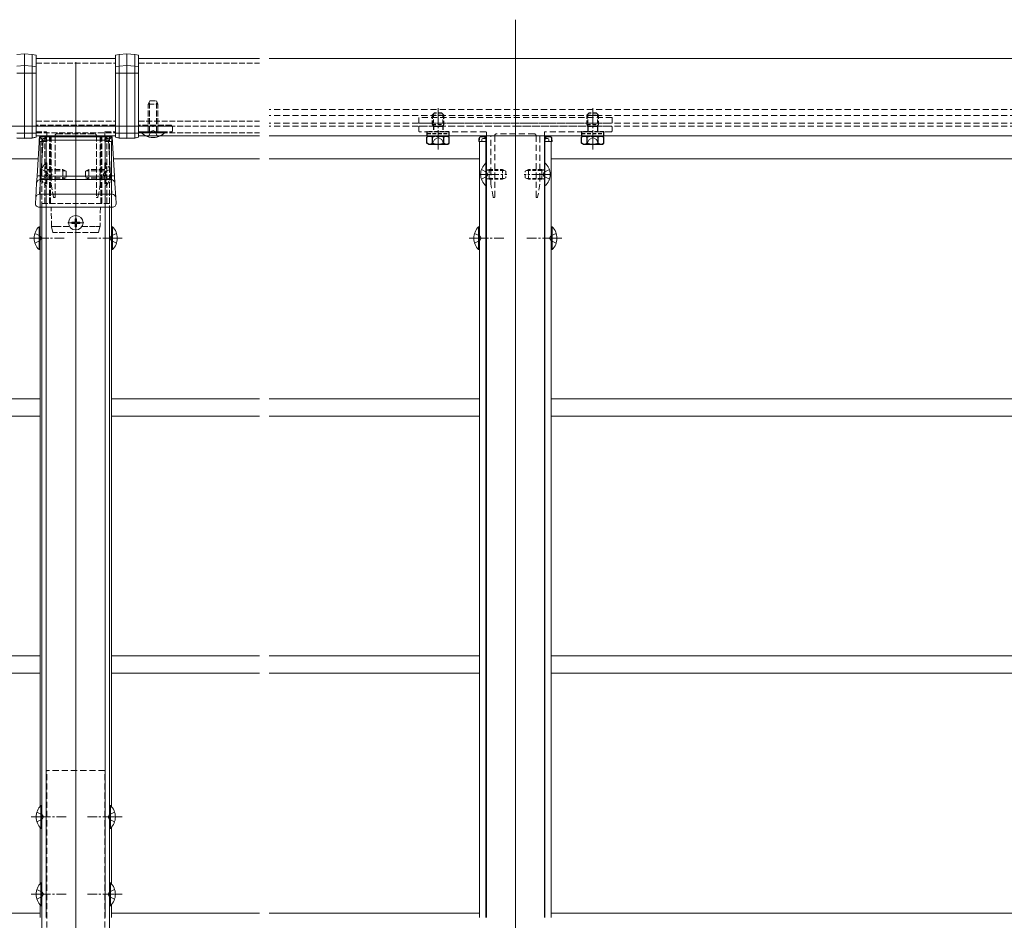
# Model space of a CAD drawing. Extents: x 0 to 1980, y 0 to 3205.
# Drawn here: x 961 to 1470, y 619 to 1085 of the extents above; entities that cross this region are included whole.
import ezdxf

# ---------------------------------------------------------------- set-up
doc = ezdxf.new("R2010")
doc.units = 0
for name, pattern in [('HIDDEN', [9.525, 6.35, -3.175]), ('YCENTER_1', [13, 10, -1, 1, -1]), ('YHIDDEN_1', [4, 3, -1])]:
    doc.linetypes.add(name, pattern=pattern)
doc.layers.add('YKK_12', color=2, linetype='CONTINUOUS', lineweight=13)
doc.layers.add('YKK_13', color=4, linetype='CONTINUOUS', lineweight=13)

msp = doc.modelspace()

# ---------------------------------------------------------------- linework, layer by layer
at = {"layer": 'YKK_12', "ltscale": 3}
for p, q in [((1217.5, 1085.09), (1217.5, 267.09)), ((990, 1063.16), (990, 245.16))]:
    msp.add_line(p, q, dxfattribs=at)
at = {"layer": 'YKK_12'}
for p, q in [((969.5, 1065.09), (1010.5, 1065.09)), ((1022.5, 1065.09), (1085, 1065.09)), ((1643.47, 1065.09), (1090, 1065.09)), ((969.5, 1025.09), (1010.5, 1025.09)), ((972.5, 1025.09), (1007.5, 1025.09)), ((1022.5, 1025.09), (1085, 1025.09)), ((1643.47, 1025.09), (1090, 1025.09)), ((1202.5, 1025.09), (1202.5, 620.83)), ((1202.5, 1025.09), (1232.5, 1025.09)), ((1232.5, 1025.09), (1232.5, 620.83)), ((971.5, 1022.09), (971.5, 678.17)), ((975, 1022.09), (971.5, 1022.09)), ((974.7, 1022.09), (974.7, 1010.95)), ((1008.5, 1022.09), (1005, 1022.09)), ((1005.3, 1022.09), (1005.3, 1010.95)), ((1008.5, 1022.09), (1008.5, 678.17)), ((1199, 1022.09), (1199, 620.83)), ((1202.5, 1022.09), (1199, 1022.09)), ((1202.2, 1022.09), (1202.2, 1010.95)), ((1236, 1022.09), (1232.5, 1022.09)), ((1232.8, 1022.09), (1232.8, 1010.95)), ((1236, 1022.09), (1236, 620.83)), ((895, 1013.09), (970.53, 1013.09)), ((1085, 1013.09), (1009.47, 1013.09)), ((1090, 1013.09), (1199, 1013.09)), ((1236, 1013.09), (1652, 1013.09)), ((974.7, 999.24), (974.7, 620.83)), ((1005.3, 999.24), (1005.3, 620.83)), ((1202.2, 999.24), (1202.2, 620.83)), ((1232.8, 999.24), (1232.8, 620.83)), ((972.5, 494.09), (972.5, 988.09)), ((1007.5, 988.09), (1007.5, 494.09)), ((895, 889.09), (971.5, 889.09)), ((1085, 889.09), (1008.5, 889.09)), ((1090, 889.09), (1199, 889.09)), ((1236, 889.09), (1652, 889.09)), ((895, 880.09), (971.5, 880.09)), ((1085, 880.09), (1008.5, 880.09)), ((1090, 880.09), (1199, 880.09)), ((1236, 880.09), (1652, 880.09)), ((895, 756.09), (971.5, 756.09)), ((1085, 756.09), (1008.5, 756.09)), ((1090, 756.09), (1199, 756.09)), ((1236, 756.09), (1652, 756.09)), ((895, 747.09), (971.5, 747.09)), ((1085, 747.09), (1008.5, 747.09)), ((1090, 747.09), (1199, 747.09)), ((1236, 747.09), (1652, 747.09)), ((971.5, 667.41), (971.5, 638.17)), ((1008.5, 667.41), (1008.5, 638.17)), ((971.5, 627.41), (971.5, 620.83)), ((1008.5, 627.41), (1008.5, 620.83)), ((895, 623.09), (971.5, 623.09)), ((1085, 623.09), (1008.5, 623.09)), ((1090, 623.09), (1199, 623.09)), ((1236, 623.09), (1652, 623.09))]:
    msp.add_line(p, q, dxfattribs=at)
at = {"layer": 'YKK_12', "linetype": 'HIDDEN', "ltscale": 0.5}
for p, q in [((1643.47, 1038.59), (1090, 1038.59)), ((1643.47, 1035.59), (1090, 1035.59)), ((1643.47, 1031.59), (1090, 1031.59)), ((1643.47, 1030.09), (1090, 1030.09))]:
    msp.add_line(p, q, dxfattribs=at)
at = {"layer": 'YKK_12', "linetype": 'YCENTER_1'}
for p, q in [((1177.5, 1017.97), (1177.5, 1039.38)), ((1257.5, 1017.97), (1257.5, 1039.38)), ((1199, 1005.09), (1213, 1005.09)), ((1236, 1005.09), (1222, 1005.09)), ((966, 972.09), (984, 972.09)), ((1014, 972.09), (996, 972.09)), ((1193.5, 972.09), (1211.5, 972.09)), ((1241.5, 972.09), (1223.5, 972.09)), ((967, 672.79), (985, 672.79)), ((1014, 672.79), (996, 672.79)), ((967, 632.79), (985, 632.79)), ((1014, 632.79), (996, 632.79))]:
    msp.add_line(p, q, dxfattribs=at)
at = {"layer": 'YKK_12', "linetype": 'YHIDDEN_1'}
for p, q in [((969.5, 1030.09), (1010.5, 1030.09)), ((1022.5, 1030.09), (1085, 1030.09)), ((972.5, 988.09), (972.5, 1025.09)), ((974, 1025.09), (974, 990.09)), ((976.5, 1025.09), (976.5, 990.09)), ((977, 1025.09), (977, 990.09)), ((1003, 1025.09), (1003, 990.09)), ((1003.5, 1025.09), (1003.5, 990.09)), ((1006, 1025.09), (1006, 990.09)), ((1007.5, 1025.09), (1007.5, 988.09)), ((972.5, 1022.09), (974, 1022.09)), ((1006, 1022.09), (1007.5, 1022.09)), ((972.5, 990.09), (1007.5, 990.09))]:
    msp.add_line(p, q, dxfattribs=at)
at = {"layer": 'YKK_13'}
for p, q in [((959.5, 1067.15), (963.5, 1067.39)), ((963.5, 1061.37), (963.5, 1067.39)), ((967.5, 1067.15), (963.5, 1067.39)), ((967.5, 1067.15), (967.5, 1061.13)), ((969.5, 1066.73), (967.5, 1067.15)), ((969.5, 1060.71), (969.5, 1066.73)), ((1010.5, 1066.73), (1012.5, 1067.15)), ((1010.5, 1060.71), (1010.5, 1066.73)), ((1012.5, 1067.15), (1016.5, 1067.39)), ((1012.5, 1067.15), (1012.5, 1061.13)), ((1016.5, 1061.37), (1016.5, 1067.39)), ((1020.5, 1067.15), (1016.5, 1067.39)), ((1020.5, 1067.15), (1020.5, 1061.13)), ((1022.5, 1066.73), (1020.5, 1067.15)), ((1022.5, 1060.71), (1022.5, 1066.73)), ((959.5, 1061.13), (963.5, 1061.37)), ((963.5, 1057.39), (963.5, 1061.37)), ((967.5, 1061.13), (963.5, 1061.37)), ((967.5, 1061.13), (967.5, 1057.39)), ((969.5, 1060.71), (967.5, 1061.13)), ((969.5, 1057.39), (969.5, 1060.71)), ((1010.5, 1060.71), (1012.5, 1061.13)), ((1010.5, 1057.39), (1010.5, 1060.71)), ((1012.5, 1061.13), (1016.5, 1061.37)), ((1012.5, 1061.13), (1012.5, 1057.39)), ((1016.5, 1057.39), (1016.5, 1061.37)), ((1020.5, 1061.13), (1016.5, 1061.37)), ((1020.5, 1061.13), (1020.5, 1057.39)), ((1022.5, 1060.71), (1020.5, 1061.13)), ((1022.5, 1057.39), (1022.5, 1060.71)), ((959.5, 1057.39), (963.5, 1057.39)), ((967.5, 1057.39), (963.5, 1057.39)), ((963.5, 1026.39), (963.5, 1057.39)), ((967.5, 1057.39), (967.5, 1026.39)), ((969.5, 1057.39), (967.5, 1057.39)), ((969.5, 1026.39), (969.5, 1057.39)), ((1010.5, 1057.39), (1012.5, 1057.39)), ((1010.5, 1026.39), (1010.5, 1057.39)), ((1012.5, 1057.39), (1016.5, 1057.39)), ((1012.5, 1057.39), (1012.5, 1026.39)), ((1016.5, 1026.39), (1016.5, 1057.39)), ((1020.5, 1057.39), (1016.5, 1057.39)), ((1020.5, 1057.39), (1020.5, 1026.39)), ((1022.5, 1057.39), (1020.5, 1057.39)), ((1022.5, 1026.39), (1022.5, 1057.39)), ((959.5, 1026.39), (963.5, 1026.39)), ((967.5, 1026.39), (963.5, 1026.39)), ((963.5, 1023.79), (963.5, 1026.39)), ((967.5, 1026.39), (967.5, 1024.01)), ((969.5, 1026.39), (967.5, 1026.39)), ((969.5, 1024.37), (967.5, 1024.01)), ((967.5, 1023.91), (969.5, 1024.33)), ((969.5, 1024.37), (969.5, 1026.39)), ((969.5, 1024.33), (969.5, 1024.37)), ((975, 1026.79), (975, 1025.39)), ((975.3, 1025.09), (977, 1025.09)), ((1003, 1025.09), (1004.7, 1025.09)), ((1010.5, 1026.39), (1012.5, 1026.39)), ((1010.5, 1024.37), (1010.5, 1026.39)), ((1010.5, 1024.37), (1012.5, 1024.01)), ((1010.5, 1024.33), (1010.5, 1024.37)), ((1012.5, 1023.91), (1010.5, 1024.33)), ((1012.5, 1026.39), (1016.5, 1026.39)), ((1012.5, 1026.39), (1012.5, 1024.01)), ((1020.5, 1026.39), (1016.5, 1026.39)), ((1016.5, 1023.79), (1016.5, 1026.39)), ((1020.5, 1026.39), (1020.5, 1024.01)), ((1022.5, 1026.39), (1020.5, 1026.39)), ((1022.5, 1024.37), (1020.5, 1024.01)), ((1022.5, 1024.33), (1020.5, 1023.91)), ((1022.5, 1024.37), (1022.5, 1026.39)), ((1022.5, 1024.33), (1022.5, 1024.37)), ((959.5, 1024.01), (963.5, 1023.79)), ((959.5, 1023.91), (963.5, 1023.66)), ((967.5, 1024.01), (963.5, 1023.79)), ((963.5, 1023.66), (967.5, 1023.91)), ((963.5, 1023.79), (963.5, 1023.66)), ((967.5, 1024.01), (967.5, 1023.91)), ((1012.5, 1024.01), (1016.5, 1023.79)), ((1012.5, 1024.01), (1012.5, 1023.91)), ((1016.5, 1023.66), (1012.5, 1023.91)), ((1020.5, 1024.01), (1016.5, 1023.79)), ((1020.5, 1023.91), (1016.5, 1023.66)), ((1016.5, 1023.79), (1016.5, 1023.66)), ((1020.5, 1024.01), (1020.5, 1023.91)), ((1202.25, 1010.99), (1202.5, 1010.99)), ((1202.25, 1010.99), (1202.25, 999.19)), ((1202.5, 999.19), (1202.5, 1010.99)), ((1232.5, 1010.99), (1232.5, 999.19)), ((1232.75, 1010.99), (1232.5, 1010.99)), ((1232.75, 999.19), (1232.75, 1010.99)), ((1199.92, 1007.59), (1202.63, 1006.24)), ((1199.92, 1002.59), (1202.63, 1003.95)), ((1235.08, 1007.59), (1232.37, 1006.24)), ((1235.08, 1002.59), (1232.37, 1003.95)), ((1202.25, 999.19), (1202.5, 999.19)), ((1232.75, 999.19), (1232.5, 999.19)), ((990, 975.94), (990, 984.24)), ((985.85, 980.09), (994.15, 980.09)), ((987.95, 980.44), (987.95, 979.74)), ((987.95, 980.44), (989.15, 980.44)), ((987.95, 979.74), (989.15, 979.74)), ((989.65, 982.14), (990.35, 982.14)), ((989.65, 982.14), (989.65, 980.94)), ((989.65, 979.24), (989.65, 978.04)), ((990.35, 982.14), (990.35, 980.94)), ((990.35, 979.24), (990.35, 978.04)), ((990.85, 980.44), (992.05, 980.44)), ((990.85, 979.74), (992.05, 979.74)), ((992.05, 980.44), (992.05, 979.74)), ((968.89, 974.59), (971.67, 973.24)), ((970.99, 966.19), (970.99, 977.99)), ((970.99, 977.99), (971.5, 977.99)), ((971.5, 966.19), (971.5, 977.99)), ((971.67, 973.24), (972.28, 972.09)), ((989.65, 978.04), (990.35, 978.04)), ((1008.33, 973.24), (1007.72, 972.09)), ((1011.11, 974.59), (1008.33, 973.24)), ((1009.01, 977.99), (1008.5, 977.99)), ((1008.5, 966.19), (1008.5, 977.99)), ((1009.01, 966.19), (1009.01, 977.99)), ((1196.39, 974.59), (1199.17, 973.24)), ((1198.49, 966.19), (1198.49, 977.99)), ((1198.49, 977.99), (1199, 977.99)), ((1199, 966.19), (1199, 977.99)), ((1199.17, 973.24), (1199.78, 972.09)), ((1235.83, 973.24), (1235.22, 972.09)), ((1238.61, 974.59), (1235.83, 973.24)), ((1236.51, 977.99), (1236, 977.99)), ((1236, 966.19), (1236, 977.99)), ((1236.51, 966.19), (1236.51, 977.99)), ((968.89, 969.59), (971.67, 970.95)), ((971.67, 970.95), (972.28, 972.09)), ((1008.33, 970.95), (1007.72, 972.09)), ((1011.11, 969.59), (1008.33, 970.95)), ((1196.39, 969.59), (1199.17, 970.95)), ((1199.17, 970.95), (1199.78, 972.09)), ((1235.83, 970.95), (1235.22, 972.09)), ((1238.61, 969.59), (1235.83, 970.95)), ((970.99, 966.19), (971.5, 966.19)), ((1009.01, 966.19), (1008.5, 966.19)), ((1198.49, 966.19), (1199, 966.19)), ((1236.51, 966.19), (1236, 966.19)), ((971.99, 666.89), (971.99, 678.69)), ((971.99, 678.69), (972.5, 678.69)), ((972.5, 666.89), (972.5, 678.69)), ((1008.01, 678.69), (1007.5, 678.69)), ((1007.5, 666.89), (1007.5, 678.69)), ((1008.01, 666.89), (1008.01, 678.69)), ((969.89, 675.29), (972.67, 673.94)), ((972.67, 673.94), (973.28, 672.79)), ((972.67, 671.65), (973.28, 672.79)), ((1007.33, 673.94), (1006.72, 672.79)), ((1007.33, 671.65), (1006.72, 672.79)), ((1010.11, 675.29), (1007.33, 673.94)), ((969.89, 670.29), (972.67, 671.65)), ((1010.11, 670.29), (1007.33, 671.65)), ((971.99, 666.89), (972.5, 666.89)), ((1008.01, 666.89), (1007.5, 666.89)), ((971.99, 626.89), (971.99, 638.69)), ((971.99, 638.69), (972.5, 638.69)), ((972.5, 626.89), (972.5, 638.69)), ((1008.01, 638.69), (1007.5, 638.69)), ((1007.5, 626.89), (1007.5, 638.69)), ((1008.01, 626.89), (1008.01, 638.69)), ((969.89, 635.29), (972.67, 633.94)), ((972.67, 633.94), (973.28, 632.79)), ((972.67, 631.65), (973.28, 632.79)), ((1007.33, 633.94), (1006.72, 632.79)), ((1007.33, 631.65), (1006.72, 632.79)), ((1010.11, 635.29), (1007.33, 633.94)), ((969.89, 630.29), (972.67, 631.65)), ((971.99, 626.89), (972.5, 626.89)), ((1010.11, 630.29), (1007.33, 631.65)), ((1008.01, 626.89), (1007.5, 626.89))]:
    msp.add_line(p, q, dxfattribs=at)
at = {"layer": 'YKK_13', "linetype": 'YHIDDEN_1'}
for p, q in [((969.5, 1062.59), (1010.5, 1062.59)), ((1022.5, 1062.59), (1085, 1062.59)), ((1028.3, 1043.09), (1027.5, 1041.39)), ((1027.5, 1027.09), (1027.5, 1041.39)), ((1027.5, 1041.39), (1032.5, 1041.39)), ((1028.15, 1027.09), (1028.15, 1042.78)), ((1028.3, 1043.09), (1031.7, 1043.09)), ((1031.7, 1043.09), (1032.5, 1041.39)), ((1031.85, 1027.09), (1031.85, 1042.78)), ((1032.5, 1027.09), (1032.5, 1041.39)), ((940.5, 1030.09), (1039.5, 1030.09)), ((990, 1030.09), (950.46, 1030.09)), ((969.5, 1032.59), (1010.5, 1032.59)), ((1010.5, 1030.59), (969.5, 1030.59)), ((1029.54, 1030.09), (990, 1030.09)), ((1022.5, 1032.59), (1085, 1032.59)), ((1039.5, 1030.59), (1022.5, 1030.59)), ((1039.5, 1030.09), (1030.46, 1030.09)), ((1039.5, 1030.09), (1039.5, 1030.59)), ((1040, 1027.59), (1040, 1029.59)), ((969.5, 1027.09), (974.7, 1027.09)), ((969.5, 1026.59), (1010.5, 1026.59)), ((977.3, 1024.79), (977.3, 1005.55)), ((979.3, 993.39), (979.3, 1025.09)), ((980.3, 1026.09), (999.7, 1026.09)), ((1000.7, 1025.09), (1000.7, 993.39)), ((1002.7, 1005.55), (1002.7, 1024.79)), ((1005, 1025.39), (1005, 1026.79)), ((1005.3, 1027.09), (1010.5, 1027.09)), ((1022.5, 1027.09), (1039.5, 1027.09)), ((1022.5, 1026.59), (1085, 1026.59)), ((1024.1, 1026.58), (1024.1, 1027.09)), ((1024.1, 1027.09), (1035.9, 1027.09)), ((1024.1, 1026.58), (1035.9, 1026.58)), ((1027.5, 1024.48), (1027.8, 1025.09)), ((1027.8, 1025.09), (1028.86, 1027.26)), ((1028.86, 1027.26), (1030, 1027.87)), ((1031.14, 1027.26), (1030, 1027.87)), ((1032.2, 1025.09), (1031.14, 1027.26)), ((1032.5, 1024.48), (1032.2, 1025.09)), ((1035.9, 1026.58), (1035.9, 1027.09)), ((1171.75, 1024.79), (1183.25, 1024.79)), ((1251.75, 1024.79), (1263.25, 1024.79)), ((974.49, 1010.99), (975, 1010.99)), ((974.49, 1010.99), (974.49, 999.19)), ((975, 1010.99), (975, 999.19)), ((1005.51, 1010.99), (1005, 1010.99)), ((1005, 1010.99), (1005, 999.19)), ((1005.51, 1010.99), (1005.51, 999.19)), ((972.39, 1007.59), (975.17, 1006.24)), ((972.39, 1002.59), (975.17, 1003.95)), ((975, 1007.59), (983.3, 1007.59)), ((975, 1006.94), (984.69, 1006.94)), ((975.17, 1006.24), (975.78, 1005.09)), ((975.17, 1003.95), (975.78, 1005.09)), ((977.3, 1004.63), (977.3, 1000.12)), ((983.3, 1007.59), (983.3, 1002.59)), ((985, 1006.79), (983.3, 1007.59)), ((985, 1006.79), (985, 1003.39)), ((995, 1006.79), (996.7, 1007.59)), ((995, 1006.79), (995, 1003.39)), ((1005, 1006.94), (995.31, 1006.94)), ((1005, 1007.59), (996.7, 1007.59)), ((996.7, 1007.59), (996.7, 1002.59)), ((1002.7, 1000.12), (1002.7, 1004.63)), ((1004.83, 1006.24), (1004.22, 1005.09)), ((1004.83, 1003.95), (1004.22, 1005.09)), ((1007.61, 1007.59), (1004.83, 1006.24)), ((1007.61, 1002.59), (1004.83, 1003.95)), ((974.49, 999.19), (975, 999.19)), ((975, 1003.25), (984.69, 1003.25)), ((975, 1002.59), (983.3, 1002.59)), ((977.3, 1000.07), (978.49, 993.34)), ((985, 1003.39), (983.3, 1002.59)), ((995, 1003.39), (996.7, 1002.59)), ((1005, 1003.25), (995.31, 1003.25)), ((1005, 1002.59), (996.7, 1002.59)), ((1001.51, 993.34), (1002.7, 1000.07)), ((1005.51, 999.19), (1005, 999.19)), ((978.79, 993.09), (979, 993.09)), ((1001, 993.09), (1001.21, 993.09)), ((977.45, 978.09), (977.27, 988.09)), ((1002.73, 988.09), (1002.55, 978.09)), ((979.45, 978.09), (977.45, 978.09)), ((978.2, 975.09), (977.45, 978.09)), ((979.45, 978.09), (986.83, 978.09)), ((1000.5, 975.09), (979.5, 975.09)), ((993.17, 978.09), (1000.55, 978.09)), ((1002.55, 978.09), (1000.55, 978.09)), ((1001.8, 975.09), (1002.55, 978.09))]:
    msp.add_line(p, q, dxfattribs=at)
at = {"layer": 'YKK_13', "linetype": 'HIDDEN', "ltscale": 0.5}
for p, q in [((1267.5, 1034.49), (1167.5, 1034.49)), ((1167.5, 1034.49), (1167.5, 1031.59)), ((1267.5, 1031.59), (1267.5, 1034.49)), ((1167.5, 1031.59), (1267.5, 1031.59)), ((1167.5, 1027.59), (1167.5, 1029.59)), ((1168, 1030.09), (1177.04, 1030.09)), ((1177.96, 1030.09), (1217.5, 1030.09)), ((1217.5, 1030.09), (1257.04, 1030.09)), ((1257.96, 1030.09), (1267, 1030.09)), ((1267.5, 1029.59), (1267.5, 1027.59)), ((1202.2, 1027.09), (1168, 1027.09)), ((1202.5, 1025.39), (1202.5, 1026.79)), ((1204.5, 1025.09), (1202.8, 1025.09)), ((1204.8, 1005.55), (1204.8, 1024.79)), ((1206.8, 1025.09), (1206.8, 993.39)), ((1227.2, 1026.09), (1207.8, 1026.09)), ((1228.2, 993.39), (1228.2, 1025.09)), ((1230.2, 1024.79), (1230.2, 1005.55)), ((1232.2, 1025.09), (1230.5, 1025.09)), ((1232.5, 1026.79), (1232.5, 1025.39)), ((1267, 1027.09), (1232.8, 1027.09)), ((1204.8, 1000.12), (1204.8, 1004.63)), ((1230.2, 1004.63), (1230.2, 1000.12)), ((1205.99, 993.34), (1204.8, 1000.07)), ((1230.2, 1000.07), (1229.01, 993.34)), ((1206.5, 993.09), (1206.29, 993.09)), ((1228.71, 993.09), (1228.5, 993.09)), ((975, 444.09), (975, 696.79)), ((1005, 696.79), (975, 696.79)), ((1005, 444.09), (1005, 696.79))]:
    msp.add_line(p, q, dxfattribs=at)
at = {"layer": 'YKK_13', "linetype": 'HIDDEN', "lineweight": 30, "ltscale": 0.3}
for p, q in [((1174.5, 1035.79), (1175.5, 1036.79)), ((1174.5, 1035.79), (1180.5, 1035.79)), ((1174.5, 1035.79), (1174.5, 1030.89)), ((1179.5, 1036.79), (1175.5, 1036.79)), ((1180.5, 1035.79), (1179.5, 1036.79)), ((1180.5, 1030.89), (1180.5, 1035.79)), ((1254.5, 1035.79), (1255.5, 1036.79)), ((1254.5, 1035.79), (1260.5, 1035.79)), ((1254.5, 1035.79), (1254.5, 1030.89)), ((1259.5, 1036.79), (1255.5, 1036.79)), ((1260.5, 1035.79), (1259.5, 1036.79)), ((1260.5, 1030.89), (1260.5, 1035.79)), ((1174.5, 1030.89), (1180.5, 1030.89)), ((1175.04, 1029.96), (1175.04, 1027.09)), ((1175.04, 1029.96), (1179.96, 1029.96)), ((1179.96, 1029.96), (1179.96, 1027.09)), ((1254.5, 1030.89), (1260.5, 1030.89)), ((1255.04, 1029.96), (1259.96, 1029.96)), ((1171.75, 1027.09), (1171.75, 1026.29)), ((1183.25, 1027.09), (1171.75, 1027.09)), ((1171.75, 1026.29), (1183.25, 1026.29)), ((1171.75, 1026.29), (1171.75, 1024.79)), ((1183.25, 1026.29), (1183.25, 1027.09)), ((1183.25, 1024.79), (1183.25, 1026.29)), ((1251.75, 1027.09), (1251.75, 1026.29)), ((1263.25, 1027.09), (1251.75, 1027.09)), ((1251.75, 1026.29), (1263.25, 1026.29)), ((1251.75, 1026.29), (1251.75, 1024.79)), ((1263.25, 1026.29), (1263.25, 1027.09)), ((1263.25, 1024.79), (1263.25, 1026.29))]:
    msp.add_line(p, q, dxfattribs=at)
at = {"layer": 'YKK_13', "linetype": 'HIDDEN', "lineweight": 13, "ltscale": 0.3}
for p, q in [((1175.04, 1036.33), (1175.04, 1029.96)), ((1179.96, 1036.33), (1179.96, 1029.96)), ((1255.04, 1036.33), (1255.04, 1029.96)), ((1259.96, 1036.33), (1259.96, 1029.96))]:
    msp.add_line(p, q, dxfattribs=at)
at = {"layer": 'YKK_13', "linetype": 'HIDDEN', "ltscale": 0.3}
for p, q in [((1174.5, 1030.89), (1175.04, 1029.96)), ((1180.5, 1030.89), (1179.96, 1029.96)), ((1254.5, 1030.89), (1255.04, 1029.96)), ((1260.5, 1030.89), (1259.96, 1029.96)), ((1171.75, 1026.29), (1183.25, 1026.29)), ((1251.75, 1026.29), (1263.25, 1026.29)), ((1203.24, 1005.09), (1202.63, 1006.24)), ((1203.24, 1005.09), (1202.63, 1003.95)), ((1203.9, 1007.16), (1202.98, 1007.35)), ((1203.9, 1007.59), (1203.3, 1007.38)), ((1203.9, 1007.59), (1203.9, 1002.59)), ((1203.9, 1007.59), (1210.8, 1007.59)), ((1203.9, 1007.16), (1211.72, 1007.16)), ((1210.8, 1007.59), (1212.5, 1006.79)), ((1210.8, 1007.59), (1210.8, 1002.59)), ((1212.5, 1006.79), (1212.5, 1003.39)), ((1222.5, 1006.79), (1224.2, 1007.59)), ((1222.5, 1003.39), (1222.5, 1006.79)), ((1231.1, 1007.16), (1223.28, 1007.16)), ((1231.1, 1007.59), (1224.2, 1007.59)), ((1224.2, 1002.59), (1224.2, 1007.59)), ((1231.1, 1002.59), (1231.1, 1007.59)), ((1231.1, 1007.59), (1231.7, 1007.38)), ((1231.1, 1007.16), (1232.02, 1007.35)), ((1231.76, 1005.09), (1232.37, 1006.24)), ((1231.76, 1005.09), (1232.37, 1003.95)), ((1203.9, 1003.03), (1202.98, 1002.83)), ((1203.9, 1002.59), (1203.3, 1002.81)), ((1203.9, 1003.03), (1211.72, 1003.03)), ((1203.9, 1002.59), (1210.8, 1002.59)), ((1212.5, 1003.39), (1210.8, 1002.59)), ((1224.2, 1002.59), (1222.5, 1003.39)), ((1231.1, 1003.03), (1223.28, 1003.03)), ((1231.1, 1002.59), (1224.2, 1002.59)), ((1231.1, 1003.03), (1232.02, 1002.83)), ((1231.1, 1002.59), (1231.7, 1002.81))]:
    msp.add_line(p, q, dxfattribs=at)
at = {"layer": 'YKK_13', "linetype": 'YHIDDEN_1', "lineweight": 30}
for p, q in [((1255.04, 1029.96), (1255.04, 1027.09)), ((1259.96, 1029.96), (1259.96, 1027.09)), ((1172.5, 1024.79), (1182.5, 1024.79)), ((1252.5, 1024.79), (1262.5, 1024.79))]:
    msp.add_line(p, q, dxfattribs=at)
at = {"layer": 'YKK_13', "linetype": 'Continuous'}
for p, q in [((969.99, 1004.22), (971.23, 1024.59)), ((971.23, 1024.59), (971.24, 1024.59)), ((971.24, 1024.59), (1008.76, 1024.59)), ((972.09, 1024.59), (973.61, 1024.59)), ((973.61, 1024.59), (975, 1024.59)), ((1005, 1024.59), (1006.39, 1024.59)), ((1006.39, 1024.59), (1007.91, 1024.59)), ((1008.76, 1024.59), (1008.77, 1024.59)), ((1008.77, 1024.59), (1010.01, 1004.22)), ((1199.59, 1024.59), (1201.11, 1024.59)), ((1201.11, 1024.59), (1202.5, 1024.59)), ((1232.5, 1024.59), (1233.89, 1024.59)), ((1233.89, 1024.59), (1235.41, 1024.59)), ((971, 1022.09), (971.1, 1023.65)), ((971.3, 1022.09), (971, 1022.09)), ((971.39, 1023.65), (971.3, 1022.09)), ((972.7, 1022.09), (971.3, 1022.09)), ((973.11, 1022.73), (971.98, 1004.23)), ((972.7, 1023.09), (972.7, 1022.09)), ((973.2, 1022.09), (972.7, 1022.09)), ((1006.89, 1022.73), (973.11, 1022.73)), ((974.31, 1023.59), (973.2, 1023.59)), ((973.2, 1022.09), (974.7, 1022.09)), ((974.31, 1023.59), (974.31, 1023.65)), ((974.61, 1023.59), (974.31, 1023.59)), ((974.6, 1023.65), (974.61, 1023.59)), ((974.61, 1023.59), (974.64, 1023.09)), ((974.64, 1023.09), (974.7, 1022.09)), ((975, 1022.09), (974.7, 1022.09)), ((974.9, 1023.65), (975, 1022.09)), ((975, 1022.09), (975, 1022.09)), ((1005, 1022.09), (1005.1, 1023.65)), ((1005.3, 1022.09), (1005, 1022.09)), ((1005, 1022.09), (1005, 1022.09)), ((1005.36, 1023.09), (1005.3, 1022.09)), ((1005.3, 1022.09), (1006.8, 1022.09)), ((1005.36, 1023.09), (1005.39, 1023.59)), ((1005.39, 1023.59), (1005.4, 1023.65)), ((1005.69, 1023.59), (1005.39, 1023.59)), ((1005.69, 1023.65), (1005.69, 1023.59)), ((1006.8, 1023.59), (1005.69, 1023.59)), ((1007.3, 1022.09), (1006.8, 1022.09)), ((1008.02, 1004.23), (1006.89, 1022.73)), ((1007.3, 1023.09), (1007.3, 1022.09)), ((1008.7, 1022.09), (1007.3, 1022.09)), ((1008.7, 1022.09), (1008.61, 1023.65)), ((1009, 1022.09), (1008.7, 1022.09)), ((1008.9, 1023.65), (1009, 1022.09)), ((1198.5, 1022.09), (1198.6, 1023.65)), ((1198.8, 1022.09), (1198.5, 1022.09)), ((1198.89, 1023.65), (1198.8, 1022.09)), ((1200.2, 1022.09), (1198.8, 1022.09)), ((1200.2, 1023.09), (1200.2, 1022.09)), ((1200.7, 1022.09), (1200.2, 1022.09)), ((1201.81, 1023.59), (1200.7, 1023.59)), ((1200.7, 1022.09), (1202.2, 1022.09)), ((1201.81, 1023.59), (1201.81, 1023.65)), ((1202.11, 1023.59), (1201.81, 1023.59)), ((1202.1, 1023.65), (1202.11, 1023.59)), ((1202.11, 1023.59), (1202.14, 1023.09)), ((1202.14, 1023.09), (1202.2, 1022.09)), ((1202.5, 1022.09), (1202.2, 1022.09)), ((1202.4, 1023.65), (1202.5, 1022.09)), ((1202.5, 1022.09), (1202.5, 1022.09)), ((1232.5, 1022.09), (1232.6, 1023.65)), ((1232.8, 1022.09), (1232.5, 1022.09)), ((1232.5, 1022.09), (1232.5, 1022.09)), ((1232.86, 1023.09), (1232.8, 1022.09)), ((1232.8, 1022.09), (1234.3, 1022.09)), ((1232.86, 1023.09), (1232.89, 1023.59)), ((1232.89, 1023.59), (1232.9, 1023.65)), ((1233.19, 1023.59), (1232.89, 1023.59)), ((1233.19, 1023.65), (1233.19, 1023.59)), ((1234.3, 1023.59), (1233.19, 1023.59)), ((1234.8, 1022.09), (1234.3, 1022.09)), ((1234.8, 1023.09), (1234.8, 1022.09)), ((1236.2, 1022.09), (1234.8, 1022.09)), ((1236.2, 1022.09), (1236.11, 1023.65)), ((1236.5, 1022.09), (1236.2, 1022.09)), ((1236.4, 1023.65), (1236.5, 1022.09)), ((969.99, 1004.22), (969.76, 1000.52)), ((971.76, 1002.39), (971.98, 1004.23)), ((971.98, 1004.23), (1008.02, 1004.23)), ((1008.24, 1002.39), (1008.02, 1004.23)), ((1010.24, 1000.52), (1010.01, 1004.22)), ((969.3, 992.94), (969.76, 1000.52)), ((971.76, 1002.39), (971.29, 994.8)), ((1008.24, 1002.39), (971.76, 1002.39)), ((1008.71, 994.8), (1008.24, 1002.39)), ((1010.24, 1000.52), (1010.7, 992.94)), ((971.29, 994.8), (1008.71, 994.8)), ((969.13, 990.21), (969.3, 992.94)), ((1010.7, 992.94), (1010.87, 990.21)), ((1008.87, 988.09), (971.13, 988.09))]:
    msp.add_line(p, q, dxfattribs=at)
at = {"layer": 'YKK_13', "lineweight": 30}
for p, q in [((1172.5, 1024.79), (1171.73, 1024.35)), ((1171.73, 1021.24), (1171.73, 1024.35)), ((1174.61, 1021.24), (1174.61, 1024.35)), ((1180.39, 1021.24), (1180.39, 1024.35)), ((1182.5, 1024.79), (1183.27, 1024.35)), ((1183.27, 1021.24), (1183.27, 1024.35)), ((1252.5, 1024.79), (1251.73, 1024.35)), ((1251.73, 1021.24), (1251.73, 1024.35)), ((1254.61, 1021.24), (1254.61, 1024.35)), ((1260.39, 1021.24), (1260.39, 1024.35)), ((1262.5, 1024.79), (1263.27, 1024.35)), ((1263.27, 1021.24), (1263.27, 1024.35)), ((1172.5, 1020.79), (1171.73, 1021.24)), ((1172.5, 1020.79), (1182.5, 1020.79)), ((1182.5, 1020.79), (1183.27, 1021.24)), ((1252.5, 1020.79), (1251.73, 1021.24)), ((1252.5, 1020.79), (1262.5, 1020.79)), ((1262.5, 1020.79), (1263.27, 1021.24))]:
    msp.add_line(p, q, dxfattribs=at)
at = {"layer": 'YKK_13', "linetype": 'YHIDDEN_1', "lineweight": 13}
for p, q in [((1175.6, 1023.15), (1177.5, 1024.16)), ((1179.4, 1023.15), (1177.5, 1024.16)), ((1255.6, 1023.15), (1257.5, 1024.16)), ((1259.4, 1023.15), (1257.5, 1024.16)), ((1174.45, 1020.79), (1175.6, 1023.15)), ((1180.55, 1020.79), (1179.4, 1023.15)), ((1254.45, 1020.79), (1255.6, 1023.15)), ((1260.55, 1020.79), (1259.4, 1023.15))]:
    msp.add_line(p, q, dxfattribs=at)
at = {"layer": 'YKK_13'}
msp.add_circle((990, 980.09), 3.75, dxfattribs=at)
at = {"layer": 'YKK_13', "linetype": 'YHIDDEN_1'}
for centre, radius, start, end in [((1029.54, 1029.89), 0.2, 23.5782, 90), ((1030, 1030.09), 0.3, 203.5782, 336.4218), ((1030.46, 1029.89), 0.2, 90, 156.4218), ((1039.5, 1029.59), 0.5, 0, 90), ((974.7, 1026.79), 0.3, 0, 90), ((977, 1024.79), 0.3, 0, 90), ((980.3, 1025.09), 1, 90, 180), ((999.7, 1025.09), 1, 0, 90), ((1003, 1024.79), 0.3, 90, 180), ((1004.7, 1025.39), 0.3, 270, 360), ((1005.3, 1026.79), 0.3, 90, 180), ((1030, 1032.33), 8.23, 224.2189, 241.4654), ((1030, 1032.33), 8.23, 298.5346, 315.7811), ((1039.5, 1027.59), 0.5, 270, 0), ((980.23, 1005.09), 8.23, 134.2189, 225.7811), ((999.77, 1005.09), 8.23, 314.2189, 45.7811), ((977.5, 1005.55), 0.2, 180, 246.4218), ((977.5, 1004.63), 0.2, 113.5782, 180), ((977.3, 1005.09), 0.3, 293.5782, 66.4218), ((1002.7, 1005.09), 0.3, 113.5782, 246.4218), ((1002.5, 1005.55), 0.2, 293.5782, 360), ((1002.5, 1004.63), 0.2, 0, 66.4218), ((977.6, 1000.12), 0.3, 180, 190), ((1002.4, 1000.12), 0.3, 350, 0), ((978.79, 993.39), 0.3, 190, 270), ((979, 993.39), 0.3, 270, 0), ((1001, 993.39), 0.3, 180, 270), ((1001.21, 993.39), 0.3, 270, 350)]:
    msp.add_arc(centre, radius, start, end, dxfattribs=at)
at = {"layer": 'YKK_13', "linetype": 'HIDDEN', "ltscale": 0.5}
for centre, radius, start, end in [((1168, 1029.59), 0.5, 90, 180), ((1177.04, 1029.89), 0.2, 23.5782, 90), ((1177.5, 1030.09), 0.3, 203.5782, 336.4218), ((1177.96, 1029.89), 0.2, 90, 156.4218), ((1257.04, 1029.89), 0.2, 23.5782, 90), ((1257.5, 1030.09), 0.3, 203.5782, 336.4218), ((1257.96, 1029.89), 0.2, 90, 156.4218), ((1267, 1029.59), 0.5, 0, 90), ((1168, 1027.59), 0.5, 180, 270), ((1202.2, 1026.79), 0.3, 0, 90), ((1202.8, 1025.39), 0.3, 180, 270), ((1204.5, 1024.79), 0.3, 0, 90), ((1207.8, 1025.09), 1, 90, 180), ((1227.2, 1025.09), 1, 0, 90), ((1230.5, 1024.79), 0.3, 90, 180), ((1232.2, 1025.39), 0.3, 270, 0), ((1232.8, 1026.79), 0.3, 90, 180), ((1267, 1027.59), 0.5, 270, 0), ((1205, 1005.55), 0.2, 180, 246.4218), ((1205, 1004.63), 0.2, 113.5782, 180), ((1204.8, 1005.09), 0.3, 293.5782, 66.4218), ((1230.2, 1005.09), 0.3, 113.5782, 246.4218), ((1230, 1005.55), 0.2, 293.5782, 0), ((1230, 1004.63), 0.2, 360, 66.4218), ((1205.1, 1000.12), 0.3, 180, 190), ((1229.9, 1000.12), 0.3, 350, 0), ((1206.29, 993.39), 0.3, 190, 270), ((1206.5, 993.39), 0.3, 270, 0), ((1228.5, 993.39), 0.3, 180, 270), ((1228.71, 993.39), 0.3, 270, 350)]:
    msp.add_arc(centre, radius, start, end, dxfattribs=at)
at = {"layer": 'YKK_13', "linetype": 'Continuous'}
for centre, radius, start, end in [((972.09, 1023.59), 1, 90, 176.5), ((973.61, 1023.59), 1, 3.5, 90), ((1006.39, 1023.59), 1, 90, 176.5), ((1007.91, 1023.59), 1, 3.5, 90), ((1199.59, 1023.59), 1, 90, 176.5), ((1201.11, 1023.59), 1, 3.5, 90), ((1233.89, 1023.59), 1, 90, 176.5), ((1235.41, 1023.59), 1, 3.5, 90), ((973.2, 1023.09), 0.5, 90, 180), ((1006.8, 1023.09), 0.5, 0, 90), ((1200.7, 1023.09), 0.5, 90, 180), ((1234.3, 1023.09), 0.5, 0, 90), ((971.05, 997.03), 7.26, 82.5989, 98.4008), ((1008.95, 997.03), 7.26, 81.5992, 97.4011), ((971.75, 1000.4), 1.99, 89.7429, 176.3014), ((1008.25, 1000.4), 1.99, 3.6986, 90.2571), ((971.28, 992.81), 1.99, 89.7429, 176.3014), ((1008.72, 992.81), 1.99, 3.6986, 90.2571), ((971.13, 990.09), 2, 176.5, 270), ((1008.87, 990.09), 2, 270, 3.5)]:
    msp.add_arc(centre, radius, start, end, dxfattribs=at)
at = {"layer": 'YKK_13'}
for centre, radius, start, end in [((975.3, 1025.39), 0.3, 180, 270), ((1030, 1032.33), 8.23, 241.4654, 298.5346), ((1207.2, 1005.09), 7.7, 129.9831, 230.0169), ((1227.8, 1005.09), 7.7, 309.9831, 50.0169), ((989.15, 980.94), 0.5, 270, 0), ((989.15, 979.24), 0.5, 0, 90), ((990.85, 980.94), 0.5, 180, 270), ((990.85, 979.24), 0.5, 90, 180), ((976.73, 972.09), 8.23, 134.2189, 225.7811), ((1003.27, 972.09), 8.23, 314.2189, 45.7811), ((1204.23, 972.09), 8.23, 134.2189, 225.7811), ((1230.77, 972.09), 8.23, 314.2189, 45.7811), ((977.73, 672.79), 8.23, 134.2189, 225.7811), ((1002.27, 672.79), 8.23, 314.2189, 45.7811), ((977.73, 632.79), 8.23, 134.2189, 225.7811), ((1002.27, 632.79), 8.23, 314.2189, 45.7811)]:
    msp.add_arc(centre, radius, start, end, dxfattribs=at)
at = {"layer": 'YKK_13', "lineweight": 30}
for centre, radius, start, end in [((1173.17, 1022.24), 2.56, 55.6171, 124.3829), ((1177.5, 1015.24), 9.55, 72.4128, 107.5872), ((1181.83, 1022.24), 2.56, 55.6171, 124.3829), ((1253.17, 1022.24), 2.56, 55.6171, 124.3829), ((1257.5, 1015.24), 9.55, 72.4128, 107.5872), ((1261.83, 1022.24), 2.56, 55.6171, 124.3829), ((1173.17, 1023.35), 2.56, 235.6171, 304.3829), ((1177.5, 1030.35), 9.55, 252.4128, 287.5872), ((1181.83, 1023.35), 2.56, 235.6171, 304.3829), ((1253.17, 1023.35), 2.56, 235.6171, 304.3829), ((1257.5, 1030.35), 9.55, 252.4128, 287.5872), ((1261.83, 1023.35), 2.56, 235.6171, 304.3829)]:
    msp.add_arc(centre, radius, start, end, dxfattribs=at)
at = {"layer": 'YKK_13', "linetype": 'HIDDEN', "ltscale": 0.3}
for centre, start, end in [((1203.1, 1007.94), 180, 289.9696), ((1231.9, 1007.94), 250.0304, 0), ((1203.1, 1002.24), 70.0304, 180), ((1231.9, 1002.24), 0, 109.9696)]:
    msp.add_arc(centre, 0.6, start, end, dxfattribs=at)
at = {"layer": 'YKK_13', "linetype": 'Continuous'}
for centre, major_axis, ratio, start_param, end_param in [((973.11, 1022.59), (-1.88, 2), 0.034856, 4.749425, 6.250408), ((972.09, 1023.59), (0, 1), 0.7, 0, 1.50971), ((973.61, 1023.59), (0, 1), 0.7, 4.773476, 6.283185), ((973.61, 1023.59), (1.3, 0), 0.769231, 0.061087, 1.570796), ((1006.39, 1023.59), (1.3, 0), 0.769231, 1.570796, 3.080506), ((1006.39, 1023.59), (0, 1), 0.7, 0, 1.50971), ((1006.89, 1022.59), (1.88, 2), 0.034856, 0.032777, 1.53376), ((1007.91, 1023.59), (0, 1), 0.7, 4.773476, 6.283185), ((1199.59, 1023.59), (0, 1), 0.7, 0, 1.50971), ((1201.11, 1023.59), (0, 1), 0.7, 4.773476, 6.283185), ((1201.11, 1023.59), (1.3, 0), 0.769231, 0.061087, 1.570796), ((1233.89, 1023.59), (1.3, 0), 0.769231, 1.570796, 3.080506), ((1233.89, 1023.59), (0, 1), 0.7, 0, 1.50971), ((1235.41, 1023.59), (0, 1), 0.7, 4.773476, 6.283185)]:
    msp.add_ellipse(centre, major_axis=major_axis, ratio=ratio, start_param=start_param, end_param=end_param, dxfattribs=at)
at = {"layer": 'YKK_13', "linetype": 'YHIDDEN_1'}
for points in [[(978.2, 975.09), (978.2, 975.09), (978.23, 975.09), (978.35, 975.09), (978.45, 975.09), (978.71, 975.09), (978.86, 975.09), (979.18, 975.09), (979.35, 975.09), (979.5, 975.09)], [(1001.8, 975.09), (1001.8, 975.09), (1001.77, 975.09), (1001.65, 975.09), (1001.55, 975.09), (1001.29, 975.09), (1001.14, 975.09), (1000.82, 975.09), (1000.65, 975.09), (1000.5, 975.09)]]:
    msp.add_open_spline(points, degree=3, knots=[0, 0, 0, 0, 0.25, 0.25, 0.5, 0.5, 0.75, 0.75, 1, 1, 1, 1], dxfattribs=at)

doc.saveas('drawing.dxf')
